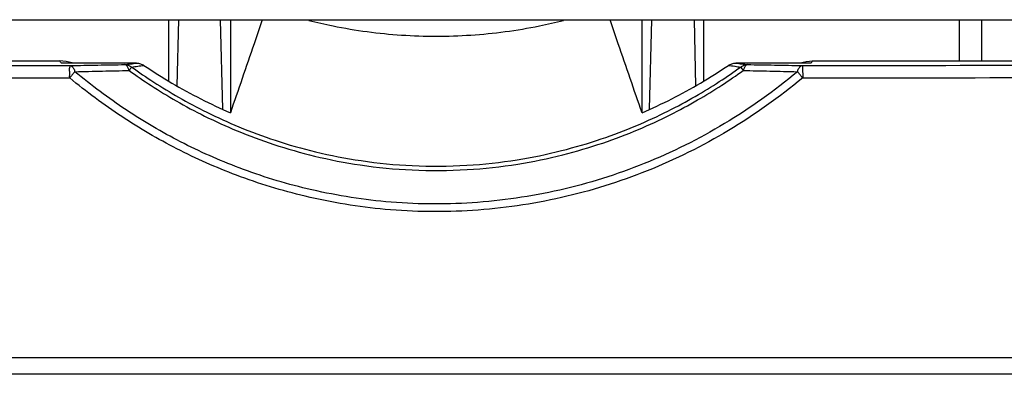
# Model space of a CAD drawing. Extents: x 0 to 841, y 0 to 594.
# Drawn here: x 374 to 386, y 141 to 146 of the extents above; entities that cross this region are included whole.
import ezdxf

# ---------------------------------------------------------------- set-up
doc = ezdxf.new("R2010")
doc.units = 0
doc.header["$LTSCALE"] = 46.255
doc.layers.get('0').update_dxf_attribs({"linetype": 'CONTINUOUS'})

msp = doc.modelspace()

# ---------------------------------------------------------------- linework, layer by layer
at = {"color": 7, "linetype": 'Continuous'}
for p, q in [((362.8383, 145.7474), (394.5893, 145.7474)), ((375.4638, 145.7474), (375.4638, 145.0045)), ((375.5825, 145.7474), (375.563, 144.947)), ((376.1216, 144.6621), (376.0951, 145.7474)), ((376.2138, 145.7474), (376.2138, 144.6189)), ((381.2138, 144.6189), (381.2138, 145.7474)), ((381.306, 144.6621), (381.3325, 145.7474)), ((381.8451, 145.7474), (381.8647, 144.947)), ((381.9638, 145.0045), (381.9638, 145.7474)), ((385.0638, 145.7474), (385.0638, 145.2474)), ((385.3388, 145.7474), (385.3388, 145.2474)), ((362.4638, 145.2474), (374.1428, 145.2474)), ((383.2848, 145.2474), (394.9638, 145.2474)), ((393.7138, 141.6474), (363.7138, 141.6474)), ((393.7138, 141.4474), (363.7138, 141.4474))]:
    msp.add_line(p, q, dxfattribs=at)
for points, knots in [([(376.6013, 145.7473), (376.5685, 145.6503), (376.4874, 145.4121), (376.3584, 145.0359), (376.2618, 144.7569), (376.2138, 144.6189)], [0, 0, 0, 0, 0.3072845, 0.7547855, 1.1931524, 1.1931524, 1.1931524, 1.1931524]), ([(380.2602, 145.735), (380.163, 145.7105), (379.7919, 145.6265), (379.1351, 145.5388), (378.2925, 145.5388), (377.6357, 145.6265), (377.2646, 145.7105), (377.1674, 145.735)], [0, 0, 0, 0, 0.3007278, 1.1411717, 1.9812337, 2.8216776, 3.1224054, 3.1224054, 3.1224054, 3.1224054]), ([(381.2138, 144.6189), (381.1658, 144.7569), (381.0692, 145.0359), (380.9402, 145.4121), (380.8592, 145.6503), (380.8263, 145.7473)], [0, 0, 0, 0, 0.4383669, 0.8858678, 1.1931524, 1.1931524, 1.1931524, 1.1931524]), ([(363.1202, 145.2196), (364.9747, 145.2123), (368.6905, 145.2004), (372.4063, 145.1937), (374.2677, 145.1916)], [0, 0, 0, 0, 5.5635576, 11.147479, 11.147479, 11.147479, 11.147479]), ([(374.1611, 145.2216), (374.158, 145.2259), (374.1519, 145.2345), (374.1458, 145.2431), (374.1428, 145.2474)], [0, 0, 0, 0, 0.015793734, 0.03156128, 0.03156128, 0.03156128, 0.03156128]), ([(375.017, 145.2207), (374.9349, 145.2208), (374.7512, 145.221), (374.4659, 145.2213), (374.2627, 145.2215), (374.1611, 145.2216)], [0, 0, 0, 0, 0.24631366, 0.55114056, 0.85594705, 0.85594705, 0.85594705, 0.85594705]), ([(374.2627, 145.0417), (374.2599, 145.0661), (374.2683, 145.1103), (374.2563, 145.1565), (374.2727, 145.1865), (374.2675, 145.1916)], [0, 0, 0, 0, 0.07348763, 0.12815532, 0.15006582, 0.15006582, 0.15006582, 0.15006582]), ([(374.2675, 145.1916), (374.2758, 145.1911), (374.2943, 145.1815), (374.3135, 145.1537), (374.3224, 145.1301), (374.3262, 145.1167)], [0, 0, 0, 0, 0.025048813, 0.058018006, 0.099858504, 0.099858504, 0.099858504, 0.099858504]), ([(374.2677, 145.1916), (374.3797, 145.1937), (374.6011, 145.1976), (374.8224, 145.2012), (374.9317, 145.203)], [0, 0, 0, 0, 0.33627539, 0.66414911, 0.66414911, 0.66414911, 0.66414911]), ([(374.9317, 145.203), (374.9551, 145.2059), (375.0031, 145.2119), (375.051, 145.2177), (375.0756, 145.2207)], [0, 0, 0, 0, 0.07074387, 0.14497033, 0.14497033, 0.14497033, 0.14497033]), ([(374.9317, 145.203), (374.9418, 145.2029), (374.9622, 145.2005), (374.9913, 145.1903), (375.0089, 145.1795), (375.017, 145.1733)], [0, 0, 0, 0, 0.030405297, 0.060964582, 0.091740551, 0.091740551, 0.091740551, 0.091740551]), ([(374.9839, 145.1323), (374.9801, 145.1448), (374.9726, 145.167), (374.9556, 145.193), (374.9391, 145.2025), (374.9317, 145.203)], [0, 0, 0, 0, 0.039348758, 0.069735809, 0.092062751, 0.092062751, 0.092062751, 0.092062751]), ([(375.0756, 145.2207), (375.0911, 145.2207), (375.1223, 145.2161), (375.1508, 145.2026), (375.1636, 145.1939)], [0, 0, 0, 0, 0.046649708, 0.092992836, 0.092992836, 0.092992836, 0.092992836]), ([(375.1636, 145.1939), (375.2745, 145.1191), (375.5005, 144.9765), (375.8512, 144.7845), (376.092, 144.6714), (376.2138, 144.6189)], [0, 0, 0, 0, 0.4014047, 0.8010224, 1.1988966, 1.1988966, 1.1988966, 1.1988966]), ([(381.2138, 144.6189), (381.3356, 144.6714), (381.5764, 144.7845), (381.9271, 144.9765), (382.1531, 145.1191), (382.264, 145.1939)], [0, 0, 0, 0, 0.3978742, 0.7974919, 1.1988966, 1.1988966, 1.1988966, 1.1988966]), ([(382.264, 145.1939), (382.2768, 145.2026), (382.3053, 145.2161), (382.3365, 145.2207), (382.352, 145.2207)], [0, 0, 0, 0, 0.046343124, 0.092992833, 0.092992833, 0.092992833, 0.092992833]), ([(382.264, 145.1939), (382.2891, 145.1905), (382.3166, 145.1867), (382.3441, 145.1828), (382.3466, 145.1825)], [0, 0, 0, 0, 0.075935079, 0.083328486, 0.083328486, 0.083328486, 0.083328486]), ([(382.352, 145.2207), (382.3766, 145.2177), (382.4246, 145.2119), (382.4725, 145.2059), (382.4959, 145.203)], [0, 0, 0, 0, 0.07430263, 0.14493995, 0.14493995, 0.14493995, 0.14493995]), ([(383.2665, 145.2216), (383.1649, 145.2215), (382.9617, 145.2213), (382.6764, 145.221), (382.4927, 145.2208), (382.4106, 145.2207)], [0, 0, 0, 0, 0.30480671, 0.60963382, 0.85595074, 0.85595074, 0.85595074, 0.85595074]), ([(382.4106, 145.1733), (382.4188, 145.1795), (382.4363, 145.1903), (382.4654, 145.2005), (382.4858, 145.2029), (382.4959, 145.203)], [0, 0, 0, 0, 0.030775936, 0.061335221, 0.091740561, 0.091740561, 0.091740561, 0.091740561]), ([(382.4959, 145.203), (382.4885, 145.2025), (382.472, 145.193), (382.455, 145.167), (382.4475, 145.1448), (382.4437, 145.1323)], [0, 0, 0, 0, 0.022327088, 0.052714183, 0.09206263, 0.09206263, 0.09206263, 0.09206263]), ([(382.4959, 145.203), (382.6046, 145.2012), (382.8259, 145.1976), (383.0472, 145.1937), (383.1598, 145.1916)], [0, 0, 0, 0, 0.32605538, 0.66400366, 0.66400366, 0.66400366, 0.66400366]), ([(383.1014, 145.1167), (383.1049, 145.1302), (383.1142, 145.1536), (383.1333, 145.1815), (383.1518, 145.191), (383.1601, 145.1916)], [0, 0, 0, 0, 0.041840621, 0.074809809, 0.099857739, 0.099857739, 0.099857739, 0.099857739]), ([(383.1598, 145.1916), (385.0212, 145.1937), (388.737, 145.2004), (392.4529, 145.2123), (394.3074, 145.2196)], [0, 0, 0, 0, 5.5840989, 11.1476547, 11.1476547, 11.1476547, 11.1476547]), ([(383.1601, 145.1916), (383.1651, 145.1863), (383.1591, 145.1568), (383.1666, 145.1101), (383.1649, 145.0662), (383.1649, 145.0417)], [0, 0, 0, 0, 0.02191104, 0.07657872, 0.15006628, 0.15006628, 0.15006628, 0.15006628]), ([(383.2848, 145.2474), (383.2818, 145.2431), (383.2757, 145.2345), (383.2696, 145.2259), (383.2665, 145.2216)], [0, 0, 0, 0, 0.015767488, 0.03156128, 0.03156128, 0.03156128, 0.03156128]), ([(363.1035, 145.0697), (364.9597, 145.0624), (368.6794, 145.0505), (372.3991, 145.0438), (374.2626, 145.0417)], [0, 0, 0, 0, 5.5687948, 11.1591364, 11.1591364, 11.1591364, 11.1591364]), ([(374.3262, 145.1167), (374.3199, 145.109), (374.3059, 145.0934), (374.285, 145.0681), (374.27, 145.0509), (374.2627, 145.0417)], [0, 0, 0, 0, 0.029736562, 0.063095933, 0.098231353, 0.098231353, 0.098231353, 0.098231353]), ([(374.3261, 145.1168), (374.4372, 145.1195), (374.6564, 145.1248), (374.8757, 145.1298), (374.984, 145.1322)], [0, 0, 0, 0, 0.33323533, 0.65803922, 0.65803922, 0.65803922, 0.65803922]), ([(383.1013, 145.1166), (382.8229, 144.8845), (382.2294, 144.4624), (381.2554, 143.9779), (380.2209, 143.6541), (379.1613, 143.4998), (378.1264, 143.5132), (377.1758, 143.6692), (376.3409, 143.9254), (375.6064, 144.2517), (374.9379, 144.6436), (374.5252, 144.9508), (374.3261, 145.1168)], [0, 0, 0, 0, 1.0874041, 2.1745309, 3.2505552, 4.3257155, 5.373383, 6.3429228, 7.2057125, 7.9863273, 8.7487871, 9.5261815, 9.5261815, 9.5261815, 9.5261815]), ([(375.017, 145.1733), (375.0103, 145.1666), (374.9997, 145.1525), (374.9888, 145.1387), (374.9839, 145.1323)], [0, 0, 0, 0, 0.028364471, 0.052706435, 0.052706435, 0.052706435, 0.052706435]), ([(374.984, 145.1322), (375.0718, 145.0689), (375.2593, 144.9407), (375.5648, 144.7544), (375.9122, 144.5691), (376.3068, 144.39), (376.7518, 144.2249), (377.2512, 144.0826), (377.8123, 143.9735), (378.4322, 143.9132), (379.0737, 143.9174), (379.6865, 143.9845), (380.2374, 144.0977), (380.7264, 144.2419), (381.1608, 144.4068), (381.5444, 144.5837), (381.881, 144.765), (382.1767, 144.9463), (382.3584, 145.0708), (382.4436, 145.1322)], [0, 0, 0, 0, 0.3249806, 0.6809974, 1.0728452, 1.5055517, 1.9800095, 2.4954537, 3.0617475, 3.6925064, 4.3607687, 4.9826923, 5.5389275, 6.0458172, 6.5104196, 6.9317886, 7.3119256, 7.656816, 7.9720838, 7.9720838, 7.9720838, 7.9720838]), ([(375.017, 145.1733), (375.1042, 145.1105), (375.2901, 144.9835), (375.593, 144.799), (375.9375, 144.6155), (376.3286, 144.4381), (376.7697, 144.2746), (377.2646, 144.1337), (377.8206, 144.0257), (378.4348, 143.966), (379.0704, 143.9701), (379.6776, 144.0366), (380.2234, 144.1487), (380.708, 144.2914), (381.1386, 144.4548), (381.5188, 144.6299), (381.8526, 144.8095), (382.1459, 144.9892), (382.3261, 145.1124), (382.4106, 145.1733)], [0, 0, 0, 0, 0.3222344, 0.6751626, 1.0635955, 1.4924908, 1.9626951, 2.4734639, 3.0345721, 3.6595169, 4.3215834, 4.9377788, 5.488926, 5.9912229, 6.4516666, 6.8693298, 7.246156, 7.5880541, 7.9006946, 7.9006946, 7.9006946, 7.9006946]), ([(382.4437, 145.1323), (382.4388, 145.1387), (382.4279, 145.1525), (382.4173, 145.1666), (382.4106, 145.1733)], [0, 0, 0, 0, 0.024341958, 0.052706442, 0.052706442, 0.052706442, 0.052706442]), ([(382.4436, 145.1322), (382.5512, 145.1298), (382.7705, 145.1249), (382.9897, 145.1193), (383.1013, 145.1166)], [0, 0, 0, 0, 0.32296758, 0.65786762, 0.65786762, 0.65786762, 0.65786762]), ([(383.1649, 145.0417), (383.1577, 145.0509), (383.1426, 145.0681), (383.1217, 145.0933), (383.1077, 145.109), (383.1014, 145.1167)], [0, 0, 0, 0, 0.035136142, 0.068495464, 0.098231043, 0.098231043, 0.098231043, 0.098231043]), ([(383.1649, 145.0417), (385.0284, 145.0438), (388.7481, 145.0505), (392.4679, 145.0624), (394.3241, 145.0697)], [0, 0, 0, 0, 5.5904972, 11.1592814, 11.1592814, 11.1592814, 11.1592814]), ([(383.1649, 145.0417), (382.8821, 144.8068), (382.2795, 144.3796), (381.291, 143.8896), (380.2418, 143.5621), (379.1674, 143.4063), (378.1184, 143.4199), (377.1545, 143.5775), (376.3077, 143.8365), (375.5624, 144.1665), (374.8838, 144.5631), (374.4647, 144.8738), (374.2626, 145.0417)], [0, 0, 0, 0, 1.1029873, 2.2055056, 3.296651, 4.3866888, 5.4486065, 6.4315204, 7.3065513, 8.0983202, 8.87154, 9.6598525, 9.6598525, 9.6598525, 9.6598525])]:
    msp.add_open_spline(points, degree=3, knots=knots, dxfattribs=at)
for points in [[(374.2927, 145.2244), (374.2447, 145.2395), (374.1938, 145.2474), (374.1435, 145.2474)], [(375.0756, 145.2207), (375.0561, 145.2207), (375.0366, 145.2207), (375.017, 145.2207)], [(375.017, 145.1733), (375.0408, 145.1767), (375.0646, 145.1802), (375.0885, 145.1835)], [(375.0885, 145.1835), (375.1135, 145.187), (375.1385, 145.1905), (375.1636, 145.1939)], [(382.3466, 145.1825), (382.3679, 145.1794), (382.3893, 145.1764), (382.4106, 145.1733)], [(382.4106, 145.2207), (382.3911, 145.2207), (382.3715, 145.2207), (382.352, 145.2207)], [(383.1349, 145.2244), (383.1831, 145.2395), (383.2343, 145.2474), (383.2848, 145.2474)]]:
    msp.add_open_spline(points, degree=3, dxfattribs=at)

doc.saveas('drawing.dxf')
